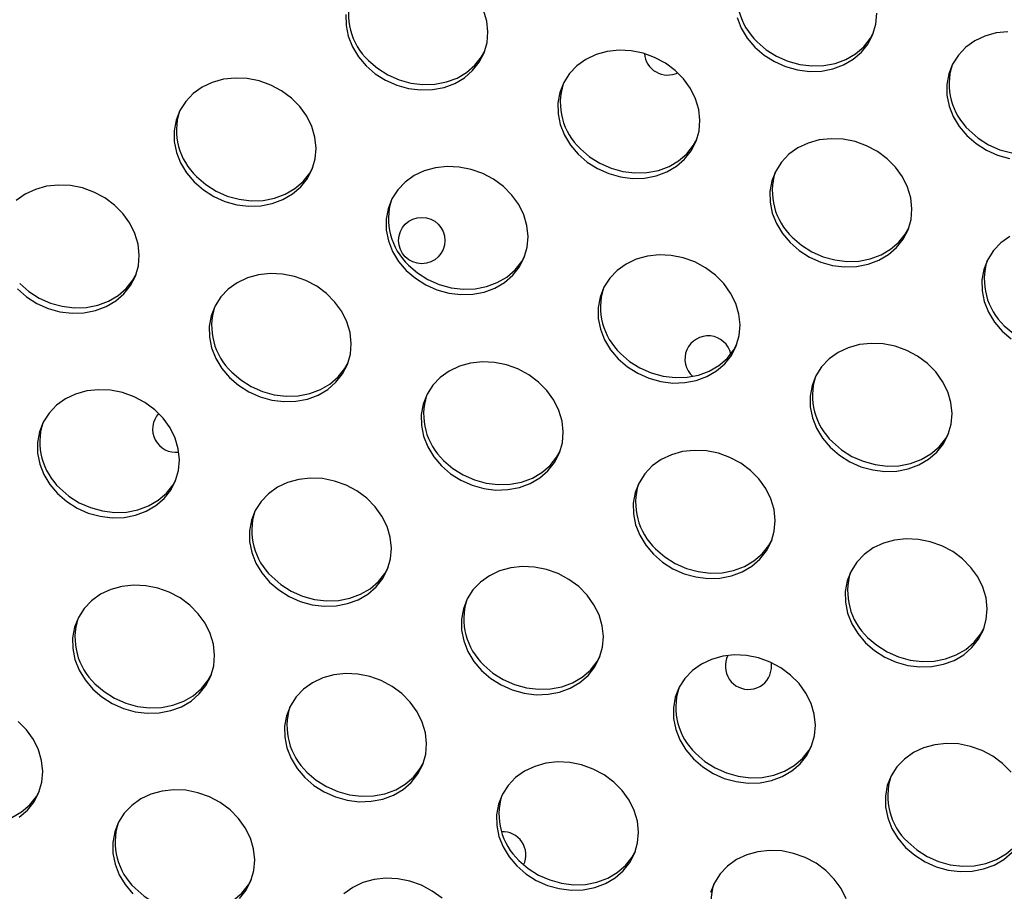
# Model space of a CAD drawing. Units: millimetres. Extents: x 11854.8 to 11867.4, y 10743.2 to 10756.1.
# Drawn here: x 11859.8 to 11859.9, y 10749.6 to 10749.8 of the extents above; entities that cross this region are included whole.
import ezdxf

# ---------------------------------------------------------------- set-up
doc = ezdxf.new("R2010")
doc.units = ezdxf.units.MM

msp = doc.modelspace()

# ---------------------------------------------------------------- linework, layer by layer
at = {"color": 7, "linetype": 'Continuous', "lineweight": 25, "flags": 128}
for points in [[(11859.81687035925, 10749.79069524866), (11859.81844661798, 10749.78932905995), (11859.82022942031, 10749.78820009355), (11859.82216747827, 10749.78734082776), (11859.82420503744, 10749.78677598211), (11859.82628348098, 10749.78652180616), (11859.82834301583, 10749.78658561211), (11859.83032439294, 10749.78696556436), (11859.83217061168, 10749.78765073239), (11859.83382855971, 10749.78862140515), (11859.83525054089, 10749.78984965817), (11859.8363956474, 10749.79130015683), (11859.83723093661, 10749.79293117293), (11859.83773237877, 10749.79469578511), (11859.83788554831, 10749.79654322869), (11859.83768603881, 10749.79842035607), (11859.83713958981, 10749.80027316573)], [(11859.8839398945, 10749.79390046159), (11859.88551615323, 10749.79253427288), (11859.88729895556, 10749.79140530648), (11859.88923701352, 10749.79054604069), (11859.8912745727, 10749.78998119504), (11859.89335301623, 10749.78972701909), (11859.89541255108, 10749.78979082503), (11859.89739392819, 10749.79017077729), (11859.89924014693, 10749.79085594532), (11859.90089809497, 10749.79182661808), (11859.90232007614, 10749.7930548711), (11859.90346518265, 10749.79450536976), (11859.90430047186, 10749.79613638586), (11859.90480191402, 10749.79790099804), (11859.90495508356, 10749.79974844161)], [(11859.81339939597, 10749.7995376766), (11859.81342264972, 10749.79766865796), (11859.81379697749, 10749.79579694658), (11859.81451161055, 10749.79397638818), (11859.81554599021, 10749.79225935692), (11859.81687035925, 10749.79069524866)], [(11859.88086651274, 10749.79900215951), (11859.8815811458, 10749.79718160111), (11859.88261552546, 10749.79546456985), (11859.8839398945, 10749.79390046159)], [(11859.88432983735, 10749.79483009376), (11859.88590609608, 10749.79346390505), (11859.88768889842, 10749.79233493864), (11859.88962695637, 10749.79147567286), (11859.89166451555, 10749.7909108272), (11859.89374295908, 10749.79065665126), (11859.89580249393, 10749.7907204572), (11859.89778387104, 10749.79110040946), (11859.89963008979, 10749.79178557748), (11859.90128803782, 10749.79275625025), (11859.90271001899, 10749.79398450326), (11859.9038551255, 10749.79543500192), (11859.90440513984, 10749.79641525102)], [(11859.92756850595, 10749.79657666722), (11859.92554074494, 10749.7963539859), (11859.92362002761, 10749.79581950027), (11859.9218616095, 10749.7949885865), (11859.9203160771, 10749.79388514846), (11859.91902789256, 10749.79254093006), (11859.9180341146, 10749.79099460202), (11859.91736333241, 10749.78929064937), (11859.91703484318, 10749.78747809173), (11859.91705809693, 10749.78560907309), (11859.9174324247, 10749.7837373617), (11859.91814705776, 10749.78191680331), (11859.91918143742, 10749.78019977205), (11859.92050580646, 10749.77863566379)], [(11859.8172603021, 10749.79162488083), (11859.81883656083, 10749.79025869212), (11859.82061936316, 10749.78912972572), (11859.82255742112, 10749.78827045993), (11859.82459498029, 10749.78770561428), (11859.82667342383, 10749.78745143833), (11859.82873295868, 10749.78751524428), (11859.83071433579, 10749.78789519653), (11859.83256055453, 10749.78858036455), (11859.83421850257, 10749.78955103732), (11859.83564048374, 10749.79077929034), (11859.83678559025, 10749.792229789), (11859.83733560458, 10749.79321003809)], [(11859.85343627121, 10749.77543045086), (11859.85501252994, 10749.77406426215), (11859.85679533227, 10749.77293529575), (11859.85873339022, 10749.77207602996), (11859.8607709494, 10749.77151118431), (11859.86284939294, 10749.77125700836), (11859.86490892779, 10749.7713208143), (11859.86689030489, 10749.77170076656), (11859.86873652364, 10749.77238593459), (11859.87039447167, 10749.77335660735), (11859.87181645285, 10749.77458486037), (11859.87296155935, 10749.77603535903), (11859.87379684856, 10749.77766637513), (11859.87429829073, 10749.77943098731), (11859.87445146026, 10749.78127843088), (11859.87425195077, 10749.78315555827), (11859.87370550176, 10749.78500836793), (11859.87282783359, 10749.7867835579), (11859.87164419517, 10749.7884300592), (11859.87018863763, 10749.78990050498), (11859.86850303469, 10749.7911525932), (11859.86663587809, 10749.79215030356), (11859.86464088253, 10749.79286493374), (11859.8625754404, 10749.79327592514), (11859.8604989707, 10749.79337145429), (11859.85847120969, 10749.79314877298), (11859.85655049236, 10749.79261428735), (11859.85479207425, 10749.79178337357), (11859.85324654184, 10749.79067993554), (11859.8519583573, 10749.78933571713), (11859.85096457935, 10749.78778938909), (11859.85029379716, 10749.78608543644), (11859.84996530793, 10749.7842728788), (11859.84998856167, 10749.78240386016), (11859.85036288945, 10749.78053214878), (11859.85107752251, 10749.77871159038), (11859.85211190217, 10749.77699455912), (11859.85343627121, 10749.77543045086)], [(11859.78723213202, 10749.77063798702), (11859.78880839075, 10749.76927179831), (11859.79059119308, 10749.76814283191), (11859.79252925103, 10749.76728356612), (11859.79456681021, 10749.76671872047), (11859.79664525375, 10749.76646454452), (11859.7987047886, 10749.76652835046), (11859.8006861657, 10749.76690830272), (11859.80253238445, 10749.76759347075), (11859.80419033248, 10749.76856414351), (11859.80561231366, 10749.76979239653), (11859.80675742017, 10749.77124289519), (11859.80759270937, 10749.77287391129), (11859.80809415154, 10749.77463852347), (11859.80824732108, 10749.77648596704), (11859.80804781158, 10749.77836309443), (11859.80750136258, 10749.78021590409), (11859.80662369441, 10749.78199109406), (11859.80544005598, 10749.78363759536), (11859.80398449844, 10749.78510804114), (11859.8022988955, 10749.78636012936), (11859.8004317389, 10749.78735783972), (11859.79843674334, 10749.7880724699), (11859.79637130121, 10749.7884834613), (11859.79429483151, 10749.78857899045), (11859.7922670705, 10749.78835630914), (11859.79034635317, 10749.78782182351), (11859.78858793506, 10749.78699090973), (11859.78704240266, 10749.78588747169), (11859.78575421811, 10749.78454325329), (11859.78476044016, 10749.78299692525), (11859.78408965797, 10749.7812929726), (11859.78376116874, 10749.77948041496), (11859.78378442249, 10749.77761139632), (11859.78415875026, 10749.77573968494), (11859.78487338332, 10749.77391912654), (11859.78590776298, 10749.77220209528), (11859.78723213202, 10749.77063798702)], [(11859.92089574931, 10749.77956529596), (11859.92247200804, 10749.77819910725), (11859.92425481037, 10749.77707014084), (11859.92619286833, 10749.77621087506), (11859.9282304275, 10749.7756460294), (11859.93030887104, 10749.77539185346), (11859.93236840589, 10749.7754556594), (11859.934349783, 10749.77583561166), (11859.93619600174, 10749.77652077968), (11859.93785394978, 10749.77749145245), (11859.93927593095, 10749.77871970546), (11859.94042103746, 10749.78017020412), (11859.94097105179, 10749.78115045322)], [(11859.85382621406, 10749.77636008303), (11859.85540247279, 10749.77499389432), (11859.85718527512, 10749.77386492791), (11859.85912333307, 10749.77300566213), (11859.86116089225, 10749.77244081647), (11859.86323933579, 10749.77218664053), (11859.86529887064, 10749.77225044647), (11859.86728024774, 10749.77263039873), (11859.86912646649, 10749.77331556676), (11859.87078441452, 10749.77428623952), (11859.8722063957, 10749.77551449253), (11859.8733515022, 10749.7769649912), (11859.87390151654, 10749.77794524029)], [(11859.89000218316, 10749.76016565306), (11859.89157844189, 10749.75879946435), (11859.89336124423, 10749.75767049795), (11859.89529930218, 10749.75681123216), (11859.89733686136, 10749.75624638651), (11859.89941530489, 10749.75599221056), (11859.90147483975, 10749.7560560165), (11859.90345621685, 10749.75643596876), (11859.9053024356, 10749.75712113678), (11859.90696038363, 10749.75809180955), (11859.9083823648, 10749.75932006257), (11859.90952747131, 10749.76077056123), (11859.91036276052, 10749.76240157733), (11859.91086420268, 10749.76416618951), (11859.91101737222, 10749.76601363308), (11859.91081786273, 10749.76789076047), (11859.91027141372, 10749.76974357013), (11859.90939374555, 10749.7715187601), (11859.90821010713, 10749.7731652614), (11859.90675454958, 10749.77463570718), (11859.90506894665, 10749.7758877954), (11859.90320179005, 10749.77688550576), (11859.90120679449, 10749.77760013594), (11859.89914135235, 10749.77801112734), (11859.89706488266, 10749.77810665649), (11859.89503712164, 10749.77788397518), (11859.89311640431, 10749.77734948954), (11859.8913579862, 10749.77651857577), (11859.8898124538, 10749.77541513773), (11859.88852426926, 10749.77407091933), (11859.88753049131, 10749.77252459129), (11859.88685970912, 10749.77082063864), (11859.88653121988, 10749.769008081), (11859.88655447363, 10749.76713906236), (11859.8869288014, 10749.76526735097), (11859.88764343446, 10749.76344679258), (11859.88867781412, 10749.76172976132), (11859.89000218316, 10749.76016565306)], [(11859.92050580646, 10749.77863566379), (11859.92208206519, 10749.77726947508), (11859.92386486752, 10749.77614050867), (11859.92580292548, 10749.77528124289), (11859.92784048465, 10749.77471639723)], [(11859.78762207487, 10749.77156761919), (11859.7891983336, 10749.77020143048), (11859.79098113593, 10749.76907246407), (11859.79291919389, 10749.76821319829), (11859.79495675306, 10749.76764835263), (11859.7970351966, 10749.76739417669), (11859.79909473145, 10749.76745798263), (11859.80107610856, 10749.76783793489), (11859.8029223273, 10749.76852310292), (11859.80458027533, 10749.76949377568), (11859.80600225651, 10749.77072202869), (11859.80714736302, 10749.77217252735), (11859.80769737735, 10749.77315277645)], [(11859.82379804397, 10749.75537318922), (11859.82537430271, 10749.75400700051), (11859.82715710504, 10749.75287803411), (11859.82909516299, 10749.75201876832), (11859.83113272217, 10749.75145392266), (11859.8332111657, 10749.75119974672), (11859.83527070056, 10749.75126355267), (11859.83725207766, 10749.75164350492), (11859.83909829641, 10749.75232867294), (11859.84075624444, 10749.75329934571), (11859.84217822561, 10749.75452759872), (11859.84332333212, 10749.75597809739), (11859.84415862133, 10749.75760911349), (11859.84466006349, 10749.75937372567), (11859.84481323303, 10749.76122116924), (11859.84461372354, 10749.76309829663), (11859.84406727453, 10749.76495110629), (11859.84318960636, 10749.76672629626), (11859.84200596794, 10749.76837279756), (11859.84055041039, 10749.76984324334), (11859.83886480746, 10749.77109533156), (11859.83699765086, 10749.77209304192), (11859.8350026553, 10749.7728076721), (11859.83293721317, 10749.7732186635), (11859.83086074347, 10749.77331419265), (11859.82883298246, 10749.77309151134), (11859.82691226512, 10749.7725570257), (11859.82515384701, 10749.77172611193), (11859.82360831461, 10749.77062267389), (11859.82232013007, 10749.76927845549), (11859.82132635212, 10749.76773212745), (11859.82065556993, 10749.7660281748), (11859.82032708069, 10749.76421561716), (11859.82035033444, 10749.76234659852), (11859.82072466221, 10749.76047488713), (11859.82143929527, 10749.75865432874), (11859.82247367493, 10749.75693729748), (11859.82379804397, 10749.75537318922)], [(11859.75672850872, 10749.75216797629), (11859.75830476745, 10749.75080178758), (11859.76008756978, 10749.74967282118), (11859.76202562774, 10749.74881355539), (11859.76406318692, 10749.74824870974), (11859.76614163045, 10749.74799453379), (11859.76820116531, 10749.74805833974), (11859.77018254241, 10749.74843829199), (11859.77202876115, 10749.74912346002), (11859.77368670919, 10749.75009413278), (11859.77510869036, 10749.7513223858), (11859.77625379687, 10749.75277288446), (11859.77708908608, 10749.75440390056), (11859.77759052824, 10749.75616851274), (11859.77774369778, 10749.75801595631), (11859.77754418828, 10749.7598930837), (11859.77699773928, 10749.76174589336), (11859.77612007111, 10749.76352108333), (11859.77493643269, 10749.76516758463), (11859.77348087514, 10749.76663803041), (11859.77179527221, 10749.76789011863), (11859.76992811561, 10749.76888782899), (11859.76793312005, 10749.76960245917), (11859.76586767791, 10749.77001345057), (11859.76379120821, 10749.77010897972), (11859.7617634472, 10749.76988629841), (11859.75984272987, 10749.76935181278), (11859.75808431176, 10749.768520899), (11859.75653877936, 10749.76741746097)], [(11859.89039212601, 10749.76109528523), (11859.89196838475, 10749.75972909652), (11859.89375118708, 10749.75860013012), (11859.89568924503, 10749.75774086433), (11859.89772680421, 10749.75717601867), (11859.89980524774, 10749.75692184273), (11859.9018647826, 10749.75698564867), (11859.9038461597, 10749.75736560093), (11859.90569237845, 10749.75805076895), (11859.90735032648, 10749.75902144172), (11859.90877230765, 10749.76024969473), (11859.90991741416, 10749.76170019339), (11859.9104674285, 10749.76268044249)], [(11859.92792389816, 10749.76125377797), (11859.92637836576, 10749.76015033993), (11859.92509018122, 10749.75880612153), (11859.92409640326, 10749.75725979349), (11859.92342562107, 10749.75555584084), (11859.92309713184, 10749.7537432832), (11859.92312038559, 10749.75187426456), (11859.92349471336, 10749.75000255317), (11859.92420934642, 10749.74818199478), (11859.92524372608, 10749.74646496352), (11859.92656809512, 10749.74490085526)], [(11859.82418798682, 10749.75630282139), (11859.82576424556, 10749.75493663268), (11859.82754704789, 10749.75380766627), (11859.82948510584, 10749.75294840049), (11859.83152266502, 10749.75238355483), (11859.83360110855, 10749.75212937889), (11859.83566064341, 10749.75219318483), (11859.83764202051, 10749.75257313709), (11859.83948823926, 10749.75325830511), (11859.84114618729, 10749.75422897788), (11859.84256816846, 10749.75545723089), (11859.84371327497, 10749.75690772955), (11859.84426328931, 10749.75788797865)], [(11859.86036395593, 10749.74010839142), (11859.86194021466, 10749.73874220271), (11859.86372301699, 10749.7376132363), (11859.86566107495, 10749.73675397052), (11859.86769863413, 10749.73618912486), (11859.86977707766, 10749.73593494892), (11859.87183661251, 10749.73599875486), (11859.87381798962, 10749.73637870712), (11859.87566420836, 10749.73706387515), (11859.8773221564, 10749.73803454791), (11859.87874413757, 10749.73926280092), (11859.87988924408, 10749.74071329958), (11859.88072453329, 10749.74234431569), (11859.88122597545, 10749.74410892787), (11859.88137914499, 10749.74595637144), (11859.88117963549, 10749.74783349883), (11859.88063318649, 10749.74968630849), (11859.87975551832, 10749.75146149846), (11859.8785718799, 10749.75310799976), (11859.87711632235, 10749.75457844554), (11859.87543071941, 10749.75583053376), (11859.87356356282, 10749.75682824412), (11859.87156856726, 10749.7575428743), (11859.86950312512, 10749.7579538657), (11859.86742665542, 10749.75804939485), (11859.86539889441, 10749.75782671353), (11859.86347817708, 10749.7572922279), (11859.86171975897, 10749.75646131413), (11859.86017422657, 10749.75535787609), (11859.85888604203, 10749.75401365769), (11859.85789226407, 10749.75246732965), (11859.85722148189, 10749.750763377), (11859.85689299265, 10749.74895081936), (11859.8569162464, 10749.74708180072), (11859.85729057417, 10749.74521008933), (11859.85800520723, 10749.74338953094), (11859.85903958689, 10749.74167249968), (11859.86036395593, 10749.74010839142)], [(11859.75711845157, 10749.75309760846), (11859.7586947103, 10749.75173141975), (11859.76047751263, 10749.75060245334), (11859.76241557059, 10749.74974318756), (11859.76445312977, 10749.7491783419), (11859.7665315733, 10749.74892416596), (11859.76859110816, 10749.74898797191), (11859.77057248526, 10749.74936792416), (11859.77241870401, 10749.75005309219), (11859.77407665204, 10749.75102376495), (11859.77549863321, 10749.75225201796), (11859.77664373972, 10749.75370251663), (11859.77719375406, 10749.75468276572)], [(11859.79329442068, 10749.73690317849), (11859.79487067941, 10749.73553698978), (11859.79665348174, 10749.73440802338), (11859.79859153969, 10749.73354875759), (11859.80062909887, 10749.73298391194), (11859.80270754241, 10749.73272973599), (11859.80476707726, 10749.73279354194), (11859.80674845437, 10749.73317349419), (11859.80859467311, 10749.73385866222), (11859.81025262114, 10749.73482933498), (11859.81167460232, 10749.736057588), (11859.81281970883, 10749.73750808666), (11859.81365499804, 10749.73913910276), (11859.8141564402, 10749.74090371494), (11859.81430960974, 10749.74275115851), (11859.81411010024, 10749.7446282859), (11859.81356365124, 10749.74648109556), (11859.81268598307, 10749.74825628553), (11859.81150234465, 10749.74990278683), (11859.8100467871, 10749.75137323261), (11859.80836118416, 10749.75262532083), (11859.80649402757, 10749.75362303119), (11859.804499032, 10749.75433766137), (11859.80243358987, 10749.75474865277), (11859.80035712017, 10749.75484418192), (11859.79832935916, 10749.75462150061), (11859.79640864183, 10749.75408701498), (11859.79465022372, 10749.7532561012), (11859.79310469132, 10749.75215266316), (11859.79181650677, 10749.75080844477), (11859.79082272882, 10749.74926211672), (11859.79015194663, 10749.74755816407), (11859.7898234574, 10749.74574560643), (11859.78984671115, 10749.74387658779), (11859.79022103892, 10749.74200487641), (11859.79093567198, 10749.74018431801), (11859.79197005164, 10749.73846728675), (11859.79329442068, 10749.73690317849)], [(11859.92695803797, 10749.74583048743), (11859.9285342967, 10749.74446429872), (11859.93031709903, 10749.74333533231), (11859.93225515699, 10749.74247606653), (11859.93429271617, 10749.74191122087), (11859.9363711597, 10749.74165704493), (11859.93843069455, 10749.74172085087), (11859.94041207166, 10749.74210080313), (11859.9422582904, 10749.74278597115), (11859.94391623844, 10749.74375664392), (11859.94533821961, 10749.74498489693), (11859.94648332612, 10749.74643539559), (11859.94703334046, 10749.74741564469)], [(11859.92656809512, 10749.74490085526), (11859.92814435385, 10749.74353466655)], [(11859.86075389878, 10749.74103802359), (11859.86233015751, 10749.73967183488), (11859.86411295984, 10749.73854286847), (11859.8660510178, 10749.73768360269), (11859.86808857698, 10749.73711875703), (11859.87016702051, 10749.73686458109), (11859.87222655536, 10749.73692838703), (11859.87420793247, 10749.73730833928), (11859.87605415121, 10749.73799350731), (11859.87771209925, 10749.73896418008), (11859.87913408042, 10749.74019243309), (11859.88027918693, 10749.74164293175), (11859.88082920127, 10749.74262318085)], [(11859.89692986789, 10749.72484359362), (11859.89850612662, 10749.72347740491), (11859.90028892895, 10749.7223484385), (11859.90222698691, 10749.72148917272), (11859.90426454608, 10749.72092432706), (11859.90634298962, 10749.72067015112), (11859.90840252447, 10749.72073395706), (11859.91038390158, 10749.72111390932), (11859.91223012032, 10749.72179907734), (11859.91388806835, 10749.72276975011), (11859.91531004953, 10749.72399800312), (11859.91645515604, 10749.72544850178), (11859.91729044524, 10749.72707951789), (11859.91779188741, 10749.72884413006), (11859.91794505695, 10749.73069157364), (11859.91774554745, 10749.73256870103), (11859.91719909845, 10749.73442151069), (11859.91632143028, 10749.73619670066), (11859.91513779186, 10749.73784320196), (11859.91368223431, 10749.73931364774), (11859.91199663137, 10749.74056573596), (11859.91012947477, 10749.74156344631), (11859.90813447921, 10749.7422780765), (11859.90606903708, 10749.7426890679), (11859.90399256738, 10749.74278459705), (11859.90196480637, 10749.74256191573), (11859.90004408904, 10749.7420274301), (11859.89828567093, 10749.74119651633), (11859.89674013853, 10749.74009307829), (11859.89545195398, 10749.73874885989), (11859.89445817603, 10749.73720253185), (11859.89378739384, 10749.7354985792), (11859.89345890461, 10749.73368602156), (11859.89348215836, 10749.73181700292), (11859.89385648613, 10749.72994529153), (11859.89457111919, 10749.72812473314), (11859.89560549885, 10749.72640770188), (11859.89692986789, 10749.72484359362)], [(11859.79368436353, 10749.73783281066), (11859.79526062226, 10749.73646662195), (11859.79704342459, 10749.73533765555), (11859.79898148255, 10749.73447838976), (11859.80101904172, 10749.73391354411), (11859.80309748526, 10749.73365936816), (11859.80515702011, 10749.7337231741), (11859.80713839722, 10749.73410312636), (11859.80898461596, 10749.73478829438), (11859.81064256399, 10749.73575896715), (11859.81206454517, 10749.73698722016), (11859.81320965168, 10749.73843771882), (11859.81375966602, 10749.73941796792)], [(11859.82986033263, 10749.72163838069), (11859.83143659137, 10749.72027219198), (11859.8332193937, 10749.71914322557), (11859.83515745165, 10749.71828395979), (11859.83719501083, 10749.71771911413), (11859.83927345436, 10749.71746493819), (11859.84133298922, 10749.71752874414), (11859.84331436632, 10749.71790869639), (11859.84516058507, 10749.71859386442), (11859.8468185331, 10749.71956453718), (11859.84824051427, 10749.72079279019), (11859.84938562078, 10749.72224328886), (11859.85022090999, 10749.72387430496), (11859.85072235216, 10749.72563891714), (11859.85087552169, 10749.72748636071), (11859.8506760122, 10749.7293634881), (11859.85012956319, 10749.73121629776), (11859.84925189502, 10749.73299148773), (11859.8480682566, 10749.73463798903), (11859.84661269906, 10749.73610843481), (11859.84492709612, 10749.73736052303), (11859.84305993952, 10749.73835823339), (11859.84106494396, 10749.73907286357), (11859.83899950183, 10749.73948385497), (11859.83692303213, 10749.73957938412), (11859.83489527112, 10749.7393567028), (11859.83297455378, 10749.73882221717), (11859.83121613567, 10749.7379913034), (11859.82967060327, 10749.73688786536), (11859.82838241873, 10749.73554364696), (11859.82738864078, 10749.73399731892), (11859.82671785859, 10749.73229336627), (11859.82638936935, 10749.73048080863), (11859.8264126231, 10749.72861178999), (11859.82678695087, 10749.7267400786), (11859.82750158394, 10749.72491952021), (11859.82853596359, 10749.72320248895), (11859.82986033263, 10749.72163838069)], [(11859.76365619345, 10749.71684591685), (11859.76523245218, 10749.71547972814), (11859.76701525451, 10749.71435076174), (11859.76895331246, 10749.71349149595), (11859.77099087164, 10749.7129266503), (11859.77306931518, 10749.71267247435), (11859.77512885003, 10749.71273628029), (11859.77711022713, 10749.71311623255), (11859.77895644588, 10749.71380140058), (11859.78061439391, 10749.71477207334), (11859.78203637509, 10749.71600032635), (11859.78318148159, 10749.71745082502), (11859.7840167708, 10749.71908184112), (11859.78451821297, 10749.7208464533), (11859.7846713825, 10749.72269389687), (11859.78447187301, 10749.72457102426), (11859.783925424, 10749.72642383392), (11859.78304775583, 10749.72819902389), (11859.78186411741, 10749.72984552519), (11859.78040855987, 10749.73131597097), (11859.77872295693, 10749.73256805919), (11859.77685580033, 10749.73356576955), (11859.77486080477, 10749.73428039973), (11859.77279536264, 10749.73469139113), (11859.77071889294, 10749.73478692028), (11859.76869113193, 10749.73456423896), (11859.7667704146, 10749.73402975333), (11859.76501199649, 10749.73319883956), (11859.76346646408, 10749.73209540152), (11859.76217827954, 10749.73075118312), (11859.76118450159, 10749.72920485508), (11859.7605137194, 10749.72750090243), (11859.76018523017, 10749.72568834479), (11859.76020848391, 10749.72381932615), (11859.76058281168, 10749.72194761476), (11859.76129744475, 10749.72012705637), (11859.76233182441, 10749.71841002511), (11859.76365619345, 10749.71684591685)], [(11859.89731981074, 10749.72577322579), (11859.89889606947, 10749.72440703707), (11859.9006788718, 10749.72327807067), (11859.90261692976, 10749.72241880489), (11859.90465448893, 10749.72185395923), (11859.90673293247, 10749.72159978329), (11859.90879246732, 10749.72166358923), (11859.91077384443, 10749.72204354149), (11859.91262006317, 10749.72272870951), (11859.9142780112, 10749.72369938228), (11859.91569999238, 10749.72492763529), (11859.91684509889, 10749.72637813395), (11859.91739511322, 10749.72735838305)], [(11859.83025027548, 10749.72256801286), (11859.83182653422, 10749.72120182415), (11859.83360933655, 10749.72007285774), (11859.8355473945, 10749.71921359196), (11859.83758495368, 10749.7186487463), (11859.83966339722, 10749.71839457036), (11859.84172293207, 10749.7184583763), (11859.84370430917, 10749.71883832856), (11859.84555052792, 10749.71952349658), (11859.84720847595, 10749.72049416935), (11859.84863045713, 10749.72172242236), (11859.84977556363, 10749.72317292102), (11859.85032557797, 10749.72415317012)], [(11859.86642624459, 10749.70637358289), (11859.86800250332, 10749.70500739418), (11859.86978530565, 10749.70387842778), (11859.87172336361, 10749.70301916199), (11859.87376092279, 10749.70245431634), (11859.87583936632, 10749.70220014039), (11859.87789890118, 10749.70226394633), (11859.87988027828, 10749.70264389859), (11859.88172649703, 10749.70332906661), (11859.88338444506, 10749.70429973938), (11859.88480642623, 10749.70552799239), (11859.88595153274, 10749.70697849105), (11859.88678682195, 10749.70860950716), (11859.88728826411, 10749.71037411934), (11859.88744143365, 10749.71222156291), (11859.88724192415, 10749.7140986903), (11859.88669547515, 10749.71595149996), (11859.88581780698, 10749.71772668993), (11859.88463416856, 10749.71937319123), (11859.88317861101, 10749.72084363701), (11859.88149300808, 10749.72209572523), (11859.87962585148, 10749.72309343558), (11859.87763085592, 10749.72380806577), (11859.87556541378, 10749.72421905717), (11859.87348894408, 10749.72431458632), (11859.87146118307, 10749.724091905), (11859.86954046574, 10749.72355741937), (11859.86778204763, 10749.7227265056), (11859.86623651523, 10749.72162306756), (11859.86494833069, 10749.72027884916), (11859.86395455273, 10749.71873252112), (11859.86328377055, 10749.71702856847), (11859.86295528131, 10749.71521601083), (11859.86297853506, 10749.71334699219), (11859.86335286283, 10749.7114752808), (11859.86406749589, 10749.70965472241), (11859.86510187555, 10749.70793769115), (11859.86642624459, 10749.70637358289)], [(11859.7640461363, 10749.71777554902), (11859.76562239503, 10749.71640936031), (11859.76740519736, 10749.7152803939), (11859.76934325531, 10749.71442112812), (11859.77138081449, 10749.71385628246), (11859.77345925803, 10749.71360210652), (11859.77551879288, 10749.71366591246), (11859.77750016998, 10749.71404586472), (11859.77934638873, 10749.71473103274), (11859.78100433676, 10749.71570170551), (11859.78242631794, 10749.71692995852), (11859.78357142444, 10749.71838045719), (11859.78412143878, 10749.71936070628)], [(11859.8002221054, 10749.70158111905), (11859.80179836413, 10749.70021493034), (11859.80358116646, 10749.69908596394), (11859.80551922442, 10749.69822669815), (11859.8075567836, 10749.6976618525), (11859.80963522713, 10749.69740767655), (11859.81169476199, 10749.69747148249), (11859.81367613909, 10749.69785143475), (11859.81552235784, 10749.69853660277), (11859.81718030587, 10749.69950727554), (11859.81860228704, 10749.70073552856), (11859.81974739355, 10749.70218602721), (11859.82058268276, 10749.70381704332), (11859.82108412492, 10749.7055816555), (11859.82123729446, 10749.70742909907), (11859.82103778497, 10749.70930622646), (11859.82049133596, 10749.71115903612), (11859.81961366779, 10749.71293422609), (11859.81843002937, 10749.71458072739), (11859.81697447182, 10749.71605117317), (11859.81528886889, 10749.71730326139), (11859.81342171229, 10749.71830097174), (11859.81142671673, 10749.71901560193), (11859.80936127459, 10749.71942659333), (11859.8072848049, 10749.71952212248), (11859.80525704388, 10749.71929944117), (11859.80333632655, 10749.71876495553), (11859.80157790844, 10749.71793404176), (11859.80003237604, 10749.71683060372), (11859.7987441915, 10749.71548638532), (11859.79775041355, 10749.71394005728), (11859.79707963136, 10749.71223610463), (11859.79675114212, 10749.71042354699), (11859.79677439587, 10749.70855452835), (11859.79714872364, 10749.70668281696), (11859.7978633567, 10749.70486225857), (11859.79889773636, 10749.70314522731), (11859.8002221054, 10749.70158111905)], [(11859.86681618744, 10749.70730321506), (11859.86839244617, 10749.70593702635), (11859.8701752485, 10749.70480805994), (11859.87211330646, 10749.70394879416), (11859.87415086564, 10749.7033839485), (11859.87622930917, 10749.70312977256), (11859.87828884403, 10749.7031935785), (11859.88027022113, 10749.70357353076), (11859.88211643988, 10749.70425869878), (11859.88377438791, 10749.70522937155), (11859.88519636908, 10749.70645762456), (11859.88634147559, 10749.70790812322), (11859.88689148993, 10749.70888837232)], [(11859.90299215655, 10749.69110878509), (11859.90456841528, 10749.68974259638), (11859.90635121761, 10749.68861362997), (11859.90828927557, 10749.68775436419), (11859.91032683474, 10749.68718951853), (11859.91240527828, 10749.68693534259), (11859.91446481313, 10749.68699914853), (11859.91644619024, 10749.68737910079), (11859.91829240898, 10749.68806426881), (11859.91995035701, 10749.68903494158), (11859.92137233819, 10749.69026319459), (11859.9225174447, 10749.69171369325), (11859.92335273391, 10749.69334470936), (11859.92385417607, 10749.69510932154), (11859.92400734561, 10749.69695676511), (11859.92380783611, 10749.6988338925), (11859.92326138711, 10749.70068670216), (11859.92238371894, 10749.70246189213), (11859.92120008052, 10749.70410839343), (11859.91974452297, 10749.70557883921), (11859.91805892003, 10749.70683092743), (11859.91619176344, 10749.70782863778), (11859.91419676788, 10749.70854326797), (11859.91213132574, 10749.70895425937), (11859.91005485604, 10749.70904978851), (11859.90802709503, 10749.7088271072), (11859.9061063777, 10749.70829262157), (11859.90434795959, 10749.7074617078), (11859.90280242719, 10749.70635826976), (11859.90151424265, 10749.70501405136), (11859.90052046469, 10749.70346772332), (11859.8998496825, 10749.70176377067), (11859.89952119327, 10749.69995121303), (11859.89954444702, 10749.69808219439), (11859.89991877479, 10749.696210483), (11859.90063340785, 10749.69438992461), (11859.90166778751, 10749.69267289335), (11859.90299215655, 10749.69110878509)], [(11859.80061204825, 10749.70251075122), (11859.80218830698, 10749.7011445625), (11859.80397110932, 10749.7000155961), (11859.80590916727, 10749.69915633032), (11859.80794672645, 10749.69859148466), (11859.81002516998, 10749.69833730872), (11859.81208470484, 10749.69840111466), (11859.81406608194, 10749.69878106692), (11859.81591230069, 10749.69946623494), (11859.81757024872, 10749.70043690771), (11859.81899222989, 10749.70166516072), (11859.8201373364, 10749.70311565938), (11859.82068735074, 10749.70409590848)], [(11859.83678801736, 10749.68631632125), (11859.83836427609, 10749.68495013254), (11859.84014707842, 10749.68382116613), (11859.84208513638, 10749.68296190035), (11859.84412269555, 10749.68239705469), (11859.84620113909, 10749.68214287875), (11859.84826067394, 10749.68220668469), (11859.85024205105, 10749.68258663695), (11859.85208826979, 10749.68327180497), (11859.85374621782, 10749.68424247774), (11859.855168199, 10749.68547073075), (11859.85631330551, 10749.68692122942), (11859.85714859472, 10749.68855224552), (11859.85765003688, 10749.6903168577), (11859.85780320642, 10749.69216430127), (11859.85760369692, 10749.69404142866), (11859.85705724792, 10749.69589423832), (11859.85617957975, 10749.69766942829), (11859.85499594133, 10749.69931592959), (11859.85354038378, 10749.70078637537), (11859.85185478084, 10749.70203846359), (11859.84998762425, 10749.70303617394), (11859.84799262869, 10749.70375080413), (11859.84592718655, 10749.70416179553), (11859.84385071685, 10749.70425732467), (11859.84182295584, 10749.70403464336), (11859.83990223851, 10749.70350015773), (11859.8381438204, 10749.70266924396), (11859.836598288, 10749.70156580592), (11859.83531010346, 10749.70022158752), (11859.8343163255, 10749.69867525948), (11859.83364554331, 10749.69697130683), (11859.83331705408, 10749.69515874919), (11859.83334030783, 10749.69328973055), (11859.8337146356, 10749.69141801916), (11859.83442926866, 10749.68959746077), (11859.83546364832, 10749.68788042951), (11859.83678801736, 10749.68631632125)], [(11859.76971848211, 10749.68311110832), (11859.77129474084, 10749.68174491961), (11859.77307754317, 10749.68061595321), (11859.77501560112, 10749.67975668742), (11859.7770531603, 10749.67919184177), (11859.77913160384, 10749.67893766582), (11859.78119113869, 10749.67900147176), (11859.7831725158, 10749.67938142402), (11859.78501873454, 10749.68006659205), (11859.78667668257, 10749.68103726481), (11859.78809866375, 10749.68226551782), (11859.78924377025, 10749.68371601649), (11859.79007905946, 10749.68534703259), (11859.79058050163, 10749.68711164477), (11859.79073367117, 10749.68895908834), (11859.79053416167, 10749.69083621573), (11859.78998771267, 10749.69268902539), (11859.7891100445, 10749.69446421536), (11859.78792640608, 10749.69611071666), (11859.78647084853, 10749.69758116244), (11859.78478524559, 10749.69883325066), (11859.78291808899, 10749.69983096102), (11859.78092309343, 10749.7005455912), (11859.7788576513, 10749.7009565826), (11859.7767811816, 10749.70105211175), (11859.77475342059, 10749.70082943043), (11859.77283270326, 10749.7002949448), (11859.77107428515, 10749.69946403103), (11859.76952875274, 10749.69836059299), (11859.7682405682, 10749.69701637459), (11859.76724679025, 10749.69547004655), (11859.76657600806, 10749.6937660939), (11859.76624751883, 10749.69195353626), (11859.76627077258, 10749.69008451762), (11859.76664510035, 10749.68821280624), (11859.76735973341, 10749.68639224784), (11859.76839411307, 10749.68467521658), (11859.76971848211, 10749.68311110832)], [(11859.9033820994, 10749.69203841726), (11859.90495835813, 10749.69067222854), (11859.90674116046, 10749.68954326214), (11859.90867921842, 10749.68868399636), (11859.91071677759, 10749.6881191507), (11859.91279522113, 10749.68786497476), (11859.91485475598, 10749.6879287807), (11859.91683613309, 10749.68830873296), (11859.91868235183, 10749.68899390098), (11859.92034029986, 10749.68996457375), (11859.92176228104, 10749.69119282676), (11859.92290738755, 10749.69264332542), (11859.92345740188, 10749.69362357452)], [(11859.83717796021, 10749.68724595342), (11859.83875421894, 10749.68587976471), (11859.84053702127, 10749.6847507983), (11859.84247507923, 10749.68389153252), (11859.8445126384, 10749.68332668686), (11859.84659108194, 10749.68307251092), (11859.84865061679, 10749.68313631686), (11859.8506319939, 10749.68351626911), (11859.85247821264, 10749.68420143714), (11859.85413616067, 10749.68517210991), (11859.85555814185, 10749.68640036292), (11859.85670324836, 10749.68785086158), (11859.85725326269, 10749.68883111068)], [(11859.87335392932, 10749.67105152345), (11859.87493018805, 10749.66968533473), (11859.87671299038, 10749.66855636833), (11859.87865104833, 10749.66769710255), (11859.88068860751, 10749.66713225689), (11859.88276705105, 10749.66687808095), (11859.8848265859, 10749.66694188689), (11859.886807963, 10749.66732183915), (11859.88865418175, 10749.66800700717), (11859.89031212978, 10749.66897767994), (11859.89173411096, 10749.67020593295), (11859.89287921746, 10749.67165643161), (11859.89371450667, 10749.67328744771), (11859.89421594884, 10749.67505205989), (11859.89436911837, 10749.67689950347), (11859.89416960888, 10749.67877663086), (11859.89362315987, 10749.68062944052), (11859.8927454917, 10749.68240463049), (11859.89156185328, 10749.68405113179), (11859.89010629574, 10749.68552157757), (11859.8884206928, 10749.68677366579), (11859.8865535362, 10749.68777137614), (11859.88455854064, 10749.68848600633), (11859.88249309851, 10749.68889699773), (11859.88041662881, 10749.68899252687), (11859.8783888678, 10749.68876984556), (11859.87646815047, 10749.68823535993), (11859.87470973236, 10749.68740444616), (11859.87316419995, 10749.68630100812), (11859.87187601541, 10749.68495678972), (11859.87088223746, 10749.68341046168), (11859.87021145527, 10749.68170650903), (11859.86988296604, 10749.67989395139), (11859.86990621978, 10749.67802493275), (11859.87028054756, 10749.67615322136), (11859.87099518062, 10749.67433266297), (11859.87202956028, 10749.67261563171), (11859.87335392932, 10749.67105152345)], [(11859.88652647465, 10749.68552887915), (11859.88681348484, 10749.68668615844), (11859.88678465386, 10749.6876664715)], [(11859.77010842496, 10749.68404074049), (11859.77168468369, 10749.68267455178), (11859.77346748602, 10749.68154558537), (11859.77540554397, 10749.68068631959), (11859.77744310315, 10749.68012147393), (11859.77952154669, 10749.67986729799), (11859.78158108154, 10749.67993110393), (11859.78356245865, 10749.68031105619), (11859.78540867739, 10749.68099622421), (11859.78706662542, 10749.68196689698), (11859.7884886066, 10749.68319514999), (11859.7896337131, 10749.68464564865), (11859.79018372745, 10749.68562589776)], [(11859.80628439406, 10749.66784631052), (11859.80786065279, 10749.66648012181), (11859.80964345513, 10749.66535115541), (11859.81158151308, 10749.66449188962), (11859.81361907226, 10749.66392704396), (11859.81569751579, 10749.66367286802), (11859.81775705065, 10749.66373667396), (11859.81973842775, 10749.66411662622), (11859.8215846465, 10749.66480179424), (11859.82324259453, 10749.66577246701), (11859.8246645757, 10749.66700072002), (11859.82580968221, 10749.66845121868), (11859.82664497142, 10749.67008223479), (11859.82714641359, 10749.67184684697), (11859.82729958312, 10749.67369429054), (11859.82710007363, 10749.67557141793), (11859.82655362462, 10749.67742422759), (11859.82567595645, 10749.67919941756), (11859.82449231803, 10749.68084591886), (11859.82303676048, 10749.68231636464), (11859.82135115755, 10749.68356845286), (11859.81948400095, 10749.68456616321), (11859.81748900539, 10749.6852807934), (11859.81542356326, 10749.6856917848), (11859.81334709356, 10749.68578731395), (11859.81131933254, 10749.68556463263), (11859.80939861521, 10749.685030147), (11859.8076401971, 10749.68419923323), (11859.8060946647, 10749.68309579519), (11859.80480648016, 10749.68175157679), (11859.80381270221, 10749.68020524875), (11859.80314192002, 10749.6785012961), (11859.80281343078, 10749.67668873846), (11859.80283668453, 10749.67481971982), (11859.8032110123, 10749.67294800843), (11859.80392564536, 10749.67112745004), (11859.80496002502, 10749.66941041878), (11859.80628439406, 10749.66784631052)], [(11859.75703845534, 10749.66098000317), (11859.75846043651, 10749.66220825618), (11859.75960554302, 10749.66365875485), (11859.76044083223, 10749.66528977095), (11859.7609422744, 10749.66705438313), (11859.76109544393, 10749.6689018267), (11859.76089593444, 10749.67077895409), (11859.76034948543, 10749.67263176375), (11859.75947181726, 10749.67440695372), (11859.75828817884, 10749.67605345502), (11859.75683262129, 10749.6775239008)], [(11859.87374387217, 10749.67198115562), (11859.8753201309, 10749.6706149669), (11859.87710293323, 10749.6694860005), (11859.87904099118, 10749.66862673472), (11859.88107855036, 10749.66806188906), (11859.8831569939, 10749.66780771312), (11859.88521652875, 10749.66787151906), (11859.88719790585, 10749.66825147131), (11859.8890441246, 10749.66893663934), (11859.89070207263, 10749.66990731211), (11859.89212405381, 10749.67113556512), (11859.89326916031, 10749.67258606378), (11859.89381917465, 10749.67356631288)], [(11859.92812776524, 10749.66878633398), (11859.92667220769, 10749.67025677977), (11859.92498660476, 10749.67150886799), (11859.92311944816, 10749.67250657834), (11859.9211244526, 10749.67322120853), (11859.91905901046, 10749.67363219993), (11859.91698254077, 10749.67372772907), (11859.91495477975, 10749.67350504776), (11859.91303406242, 10749.67297056213), (11859.91127564431, 10749.67213964836), (11859.90973011191, 10749.67103621032), (11859.90844192737, 10749.66969199192), (11859.90744814942, 10749.66814566387), (11859.90677736723, 10749.66644171123), (11859.90644887799, 10749.66462915359), (11859.90647213174, 10749.66276013495), (11859.90684645951, 10749.66088842356), (11859.90756109257, 10749.65906786516), (11859.90859547223, 10749.6573508339), (11859.90991984127, 10749.65578672565)], [(11859.80667433691, 10749.66877594269), (11859.80825059564, 10749.66740975397), (11859.81003339798, 10749.66628078757), (11859.81197145593, 10749.66542152179), (11859.81400901511, 10749.66485667613), (11859.81608745864, 10749.66460250019), (11859.8181469935, 10749.66466630613), (11859.8201283706, 10749.66504625839), (11859.82197458935, 10749.66573142641), (11859.82363253738, 10749.66670209918), (11859.82505451855, 10749.66793035219), (11859.82619962506, 10749.66938085085), (11859.8267496394, 10749.67036109995)], [(11859.84285030602, 10749.65258151272), (11859.84442656475, 10749.65121532401), (11859.84620936708, 10749.6500863576), (11859.84814742504, 10749.64922709182), (11859.85018498422, 10749.64866224616), (11859.85226342775, 10749.64840807022), (11859.8543229626, 10749.64847187616), (11859.85630433971, 10749.64885182842), (11859.85815055845, 10749.64953699644), (11859.85980850649, 10749.65050766921), (11859.86123048766, 10749.65173592222), (11859.86237559417, 10749.65318642088), (11859.86321088338, 10749.65481743699), (11859.86371232554, 10749.65658204917), (11859.86386549508, 10749.65842949274), (11859.86366598558, 10749.66030662013), (11859.86311953658, 10749.66215942979), (11859.86224186841, 10749.66393461976), (11859.86105822999, 10749.66558112105), (11859.85960267244, 10749.66705156684), (11859.8579170695, 10749.66830365506), (11859.85604991291, 10749.66930136541), (11859.85405491735, 10749.6700159956), (11859.85198947521, 10749.670426987), (11859.84991300551, 10749.67052251614), (11859.8478852445, 10749.67029983483), (11859.84596452717, 10749.6697653492), (11859.84420610906, 10749.66893443543), (11859.84266057666, 10749.66783099739), (11859.84137239212, 10749.66648677899), (11859.84037861416, 10749.66494045095), (11859.83970783198, 10749.6632364983), (11859.83937934274, 10749.66142394066), (11859.83940259649, 10749.65955492202), (11859.83977692426, 10749.65768321063), (11859.84049155732, 10749.65586265224), (11859.84152593698, 10749.65414562098), (11859.84285030602, 10749.65258151272)], [(11859.74047019772, 10749.66398347885), (11859.74204645646, 10749.66261729014), (11859.74382925879, 10749.66148832373), (11859.74576731674, 10749.66062905795), (11859.74780487592, 10749.66006421229), (11859.74988331945, 10749.65981003635), (11859.75194285431, 10749.65987384229), (11859.75392423141, 10749.66025379455), (11859.75577045016, 10749.66093896257), (11859.75742839819, 10749.66190963534), (11859.75885037936, 10749.66313788835), (11859.75999548587, 10749.66458838701), (11859.76054550021, 10749.66556863611)], [(11859.79502634847, 10749.64694345838), (11859.79617145498, 10749.64839395704), (11859.79700674419, 10749.65002497315), (11859.79750818635, 10749.65178958532), (11859.79766135589, 10749.6536370289), (11859.79746184639, 10749.65551415629), (11859.79691539739, 10749.65736696595), (11859.79603772922, 10749.65914215592), (11859.7948540908, 10749.66078865722), (11859.79339853325, 10749.662259103), (11859.79171293032, 10749.66351119122), (11859.78984577372, 10749.66450890157), (11859.78785077816, 10749.66522353176), (11859.78578533602, 10749.66563452316), (11859.78370886632, 10749.6657300523), (11859.78168110531, 10749.66550737099), (11859.77976038798, 10749.66497288536), (11859.77800196987, 10749.66414197159), (11859.77645643747, 10749.66303853355), (11859.77516825293, 10749.66169431515), (11859.77417447497, 10749.66014798711), (11859.77350369279, 10749.65844403446), (11859.77317520355, 10749.65663147682), (11859.7731984573, 10749.65476245818), (11859.77357278507, 10749.65289074679), (11859.77428741813, 10749.6510701884), (11859.77532179779, 10749.64935315714), (11859.77664616683, 10749.64778904888)], [(11859.91030978412, 10749.65671635781), (11859.91188604285, 10749.6553501691), (11859.91366884519, 10749.6542212027), (11859.91560690314, 10749.65336193692), (11859.91764446232, 10749.65279709126), (11859.91972290585, 10749.65254291532), (11859.92178244071, 10749.65260672126), (11859.92376381781, 10749.65298667351), (11859.92561003656, 10749.65367184154), (11859.92726798459, 10749.65464251431), (11859.92868996576, 10749.65587076732), (11859.92983507227, 10749.65732126598), (11859.93038508661, 10749.65830151508)], [(11859.89968544854, 10749.64689463199), (11859.89880778037, 10749.64866982196), (11859.89762414195, 10749.65031632326), (11859.8961685844, 10749.65178676904), (11859.89448298146, 10749.65303885726), (11859.89261582487, 10749.65403656761), (11859.8906208293, 10749.6547511978), (11859.88855538717, 10749.6551621892), (11859.88647891747, 10749.65525771834), (11859.88445115646, 10749.65503503703), (11859.88253043913, 10749.6545005514), (11859.88077202102, 10749.65366963763), (11859.87922648861, 10749.65256619959), (11859.87793830407, 10749.65122198119), (11859.87694452612, 10749.64967565315), (11859.87627374393, 10749.6479717005)], [(11859.90991984127, 10749.65578672565), (11859.9114961, 10749.65442053694), (11859.91327890234, 10749.65329157053), (11859.91521696029, 10749.65243230475), (11859.91725451947, 10749.65186745909), (11859.919332963, 10749.65161328315), (11859.92139249786, 10749.65167708909), (11859.92337387496, 10749.65205704134), (11859.92522009371, 10749.65274220937), (11859.92687804174, 10749.65371288214), (11859.92830002291, 10749.65494113515)], [(11859.84324024887, 10749.65351114489), (11859.8448165076, 10749.65214495618), (11859.84659930993, 10749.65101598977), (11859.84853736789, 10749.65015672399), (11859.85057492707, 10749.64959187833), (11859.8526533706, 10749.64933770239), (11859.85471290545, 10749.64940150833), (11859.85669428256, 10749.64978146058), (11859.8585405013, 10749.65046662861), (11859.86019844934, 10749.65143730138), (11859.86162043051, 10749.65266555439), (11859.86276553702, 10749.65411605305), (11859.86331555136, 10749.65509630215)], [(11859.77703610968, 10749.64871868105), (11859.77861236841, 10749.64735249233), (11859.78039517074, 10749.64622352593), (11859.7823332287, 10749.64536426015), (11859.78437078788, 10749.64479941449), (11859.78644923141, 10749.64454523855), (11859.78850876627, 10749.64460904449), (11859.79049014337, 10749.64498899674), (11859.79233636211, 10749.64567416477), (11859.79399431015, 10749.64664483754), (11859.79541629132, 10749.64787309055), (11859.79656139783, 10749.64932358921), (11859.79711141217, 10749.65030383831)], [(11859.82996444521, 10749.6469943052), (11859.82827884227, 10749.64824639342), (11859.82641168568, 10749.64924410377), (11859.82441669011, 10749.64995873396), (11859.82235124798, 10749.65036972536), (11859.82027477828, 10749.6504652545), (11859.81824701727, 10749.65024257319), (11859.81632629994, 10749.64970808756), (11859.81456788183, 10749.64887717379), (11859.81302234943, 10749.64777373575)]]:
    msp.add_lwpolyline(points, dxfattribs=at)
at = {"color": 7, "linetype": 'Continuous', "lineweight": 25}
msp.add_circle((11859.82646712407, 10749.7605333187), 0.003999999999999836, dxfattribs=at)
for centre, radius, start, end in [((11859.89180947884, 10749.80280499308), 0.01093362044920103, 162.5981958155923, 226.8354784169385), ((11859.82473994359, 10749.79959978016), 0.010933620448876, 162.5981958155923, 226.8354784169385), ((11859.86887525742, 10749.79309141831), 0.004000000000000094, 184.256254359575, 296.0646642533251), ((11859.9283753908, 10749.78754019528), 0.01093362044912073, 162.5981958155923, 226.8354784169385), ((11859.86130585555, 10749.78433498235), 0.01093362044909562, 162.5981958155923, 226.8354784169385), ((11859.79510171636, 10749.77954251851), 0.01093362044872111, 162.5981957161463, 226.8354784169385), ((11859.89787176751, 10749.76907018455), 0.0109336204489648, 162.5981958155923, 226.8354784169385), ((11859.83166762832, 10749.76427772071), 0.01093362044873194, 162.5981957161463, 226.8354784169385), ((11859.93443767946, 10749.75380538675), 0.01093362044904712, 162.5981958155923, 226.8354784169385), ((11859.86823354027, 10749.74901292291), 0.01093362044900724, 162.5981958155923, 226.8354784169385), ((11859.80116400502, 10749.74580770998), 0.01093362044839556, 162.5981957161463, 226.8354784169385), ((11859.87586938809, 10749.74007023093), 0.004000000000000183, 12.45375623720023, 228.4526432186539), ((11859.90479945223, 10749.73374812511), 0.01093362044915169, 162.5981958155923, 226.8354784169385), ((11859.83772991698, 10749.73054291218), 0.01093362044896438, 162.5981958155923, 226.8354784169385), ((11859.78403127932, 10749.72798377913), 0.004000000000000391, 137.4470442397687, 277.6953959031164), ((11859.77152577779, 10749.72575044834), 0.01093362044889211, 162.5981958155923, 226.8354784169385), ((11859.87429582893, 10749.71527811438), 0.01093362044923353, 162.5981958155923, 226.8354784169385), ((11859.80809168975, 10749.71048565054), 0.01093362044932922, 162.5981958155923, 226.8354784169385), ((11859.91086174089, 10749.70001331658), 0.0109336204490492, 162.5981958155923, 226.8354784169385), ((11859.8446576017, 10749.69522085274), 0.01093362044893891, 162.5981958155923, 226.8354784169385), ((11859.77758806645, 10749.69201563981), 0.01093362044831808, 162.5981957161463, 226.8354784169385), ((11859.88283095652, 10749.68705961288), 0.004000000000000151, 152.4723865122662, 337.4999999696287), ((11859.88122351366, 10749.67995605494), 0.01093362044869556, 162.5981957161463, 226.8354784169385), ((11859.81415397841, 10749.67675084201), 0.01093362044906175, 162.5981958155923, 226.8354784169385), ((11859.91778942562, 10749.66469125714), 0.010933620448733, 162.5981957161463, 226.8354784169385), ((11859.85071989036, 10749.66148604421), 0.01093362044876066, 162.5981958155923, 226.8354784169385), ((11859.78451575117, 10749.65669358037), 0.01093362044936478, 162.5981958155923, 226.8354784169385), ((11859.84042524858, 10749.65450050863), 0.004000000000000033, 334.4002615804832, 93.19148436065448), ((11859.88728580232, 10749.64622124641), 0.01093362044884006, 162.5981958155923, 226.8354784169385)]:
    msp.add_arc(centre, radius, start, end, dxfattribs=at)

doc.saveas('drawing.dxf')
